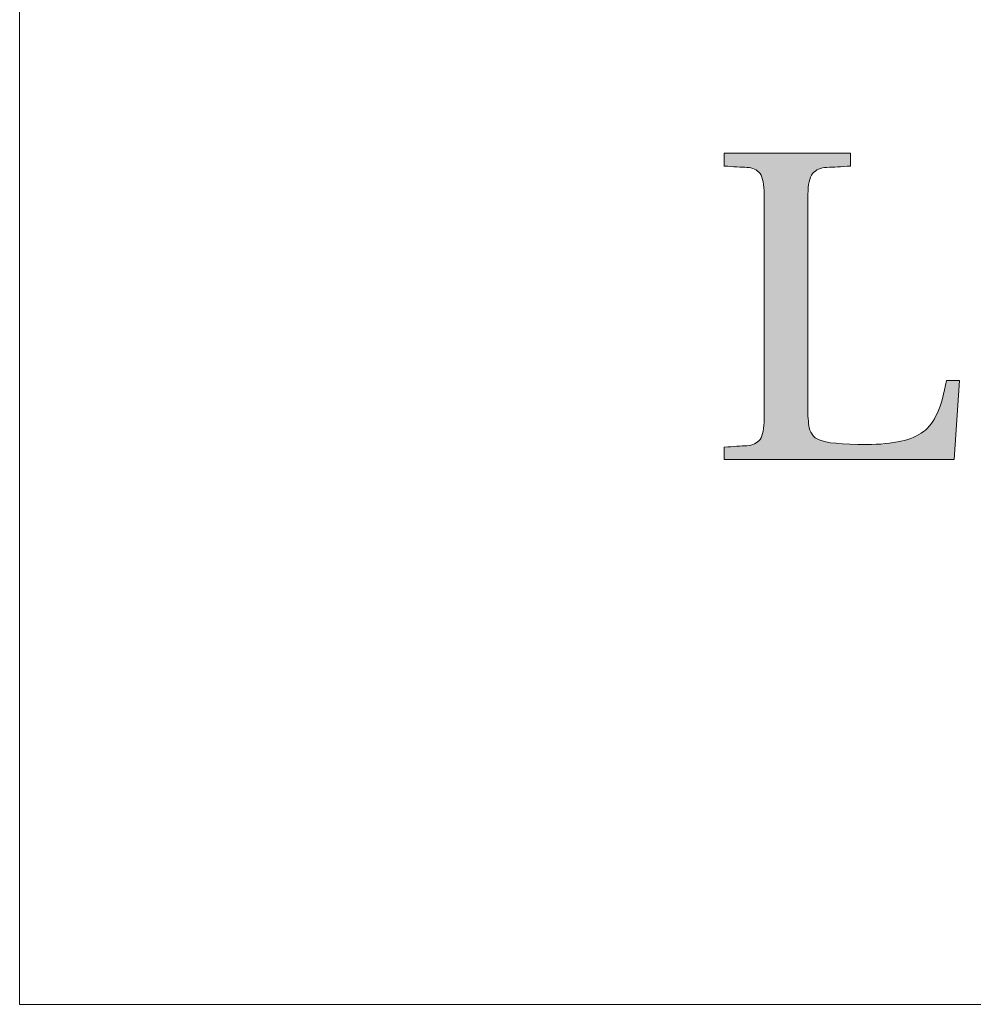
# Model space of a CAD drawing. Units: inches. Extents: x 74 to 886, y 0 to 560.
# Drawn here: x 74 to 84, y 0 to 11 of the extents above; entities that cross this region are included whole.
import ezdxf

# ---------------------------------------------------------------- set-up
doc = ezdxf.new("R2010")
doc.units = ezdxf.units.IN
doc.header["$MEASUREMENT"] = 0

# ---------------------------------------------------------------- blocks, each defined once
blk = doc.blocks.new('block 2')
at = {"lineweight": 0}
blk.add_lwpolyline([(73.608, -0.393), (73.608, 552.56)], dxfattribs=at)
blk = doc.blocks.new('block 5')
at = {"lineweight": 0}
blk.add_lwpolyline([(73.608, -0.393), (886.392, -0.393), (886.392, 560.392), (73.608, 560.392), (73.608, -0.393)], dxfattribs=at)
blk = doc.blocks.new('block 8')
at = {"lineweight": 0}
blk.add_lwpolyline([(73.608, -0.393), (886.392, -0.393)], dxfattribs=at)
blk = doc.blocks.new('block 9')
at = {"lineweight": 0}
blk.add_lwpolyline([(886.392, -0.393), (73.608, -0.393)], dxfattribs=at)
blk = doc.blocks.new('block 10')
at = {"lineweight": 0}
blk.add_lwpolyline([(73.608, -0.393), (847.915, -0.393)], dxfattribs=at)
blk = doc.blocks.new('block 11')
at = {"lineweight": 0}
blk.add_lwpolyline([(847.915, -0.393), (73.608, -0.393)], dxfattribs=at)
blk = doc.blocks.new('block 1080')
at = {"lineweight": 0}
blk.add_open_spline([(84.247, 6.668), (84.247, 6.668), (84.187, 5.771), (84.187, 5.771), (84.187, 5.771), (81.584, 5.771), (81.584, 5.771), (81.584, 5.771), (81.584, 5.913), (81.584, 5.913), (81.687, 5.919), (81.776, 5.926), (81.84, 5.929), (81.904, 5.934), (81.956, 5.959), (81.989, 6), (82.019, 6.049), (82.036, 6.123), (82.036, 6.235), (82.036, 6.235), (82.036, 8.774), (82.036, 8.774), (82.036, 8.883), (82.019, 8.96), (81.989, 9.008), (81.956, 9.053), (81.904, 9.075), (81.84, 9.079), (81.776, 9.08), (81.687, 9.086), (81.584, 9.094), (81.584, 9.094), (81.584, 9.239), (81.584, 9.239), (81.584, 9.239), (83.012, 9.239), (83.012, 9.239), (83.012, 9.239), (83.012, 9.094), (83.012, 9.094), (82.906, 9.086), (82.819, 9.08), (82.744, 9.079), (82.673, 9.075), (82.621, 9.053), (82.583, 9.008), (82.547, 8.96), (82.531, 8.883), (82.531, 8.774), (82.531, 8.774), (82.531, 6.371), (82.531, 6.371), (82.527, 6.344), (82.527, 6.303), (82.531, 6.265), (82.534, 6.224), (82.537, 6.188), (82.54, 6.155), (82.544, 6.121), (82.557, 6.089), (82.577, 6.058), (82.596, 6.027), (82.625, 6.008), (82.657, 5.995), (82.736, 5.96), (82.913, 5.943), (83.194, 5.943), (83.499, 5.943), (83.713, 5.992), (83.837, 6.088), (83.962, 6.179), (84.05, 6.371), (84.097, 6.668), (84.097, 6.668), (84.247, 6.668), (84.247, 6.668)], degree=3, knots=[0, 0, 0, 0, 1, 1, 1, 2, 2, 2, 3, 3, 3, 4, 4, 4, 5, 5, 5, 6, 6, 6, 7, 7, 7, 8, 8, 8, 9, 9, 9, 10, 10, 10, 11, 11, 11, 12, 12, 12, 13, 13, 13, 14, 14, 14, 15, 15, 15, 16, 16, 16, 17, 17, 17, 18, 18, 18, 19, 19, 19, 20, 20, 20, 21, 21, 21, 22, 22, 22, 23, 23, 23, 24, 24, 24, 25, 25, 25, 25], dxfattribs=at)
blk = doc.blocks.new('block 1079')
blk.add_blockref('block 1080', (0, 0))
blk = doc.blocks.new('block 1078')
blk.add_blockref('block 1079', (0, 0))
blk = doc.blocks.new('block 1083')
at = {"lineweight": 0}
blk.add_open_spline([(84.247, 6.668), (84.247, 6.668), (84.187, 5.771), (84.187, 5.771), (84.187, 5.771), (81.584, 5.771), (81.584, 5.771), (81.584, 5.771), (81.584, 5.913), (81.584, 5.913), (81.687, 5.919), (81.776, 5.926), (81.84, 5.929), (81.904, 5.934), (81.956, 5.959), (81.989, 6), (82.019, 6.049), (82.036, 6.123), (82.036, 6.235), (82.036, 6.235), (82.036, 8.774), (82.036, 8.774), (82.036, 8.883), (82.019, 8.96), (81.989, 9.008), (81.956, 9.053), (81.904, 9.075), (81.84, 9.079), (81.776, 9.08), (81.687, 9.086), (81.584, 9.094), (81.584, 9.094), (81.584, 9.239), (81.584, 9.239), (81.584, 9.239), (83.012, 9.239), (83.012, 9.239), (83.012, 9.239), (83.012, 9.094), (83.012, 9.094), (82.906, 9.086), (82.819, 9.08), (82.744, 9.079), (82.673, 9.075), (82.621, 9.053), (82.583, 9.008), (82.547, 8.96), (82.531, 8.883), (82.531, 8.774), (82.531, 8.774), (82.531, 6.371), (82.531, 6.371), (82.527, 6.344), (82.527, 6.303), (82.531, 6.265), (82.534, 6.224), (82.537, 6.188), (82.54, 6.155), (82.544, 6.121), (82.557, 6.089), (82.577, 6.058), (82.596, 6.027), (82.625, 6.008), (82.657, 5.995), (82.736, 5.96), (82.913, 5.943), (83.194, 5.943), (83.499, 5.943), (83.713, 5.992), (83.837, 6.088), (83.962, 6.179), (84.05, 6.371), (84.097, 6.668), (84.097, 6.668), (84.247, 6.668), (84.247, 6.668)], degree=3, knots=[0, 0, 0, 0, 1, 1, 1, 2, 2, 2, 3, 3, 3, 4, 4, 4, 5, 5, 5, 6, 6, 6, 7, 7, 7, 8, 8, 8, 9, 9, 9, 10, 10, 10, 11, 11, 11, 12, 12, 12, 13, 13, 13, 14, 14, 14, 15, 15, 15, 16, 16, 16, 17, 17, 17, 18, 18, 18, 19, 19, 19, 20, 20, 20, 21, 21, 21, 22, 22, 22, 23, 23, 23, 24, 24, 24, 25, 25, 25, 25], dxfattribs=at)
blk = doc.blocks.new('block 1082')
blk.add_blockref('block 1083', (0, 0))
blk = doc.blocks.new('block 1085')
at = {"lineweight": 0}
blk.add_open_spline([(84.247, 6.668), (84.247, 6.668), (84.187, 5.771), (84.187, 5.771), (84.187, 5.771), (81.584, 5.771), (81.584, 5.771), (81.584, 5.771), (81.584, 5.913), (81.584, 5.913), (81.687, 5.919), (81.776, 5.926), (81.84, 5.929), (81.904, 5.934), (81.956, 5.959), (81.989, 6), (82.019, 6.049), (82.036, 6.123), (82.036, 6.235), (82.036, 6.235), (82.036, 8.774), (82.036, 8.774), (82.036, 8.883), (82.019, 8.96), (81.989, 9.008), (81.956, 9.053), (81.904, 9.075), (81.84, 9.079), (81.776, 9.08), (81.687, 9.086), (81.584, 9.094), (81.584, 9.094), (81.584, 9.239), (81.584, 9.239), (81.584, 9.239), (83.012, 9.239), (83.012, 9.239), (83.012, 9.239), (83.012, 9.094), (83.012, 9.094), (82.906, 9.086), (82.819, 9.08), (82.744, 9.079), (82.673, 9.075), (82.621, 9.053), (82.583, 9.008), (82.547, 8.96), (82.531, 8.883), (82.531, 8.774), (82.531, 8.774), (82.531, 6.371), (82.531, 6.371), (82.527, 6.344), (82.527, 6.303), (82.531, 6.265), (82.534, 6.224), (82.537, 6.188), (82.54, 6.155), (82.544, 6.121), (82.557, 6.089), (82.577, 6.058), (82.596, 6.027), (82.625, 6.008), (82.657, 5.995), (82.736, 5.96), (82.913, 5.943), (83.194, 5.943), (83.499, 5.943), (83.713, 5.992), (83.837, 6.088), (83.962, 6.179), (84.05, 6.371), (84.097, 6.668), (84.097, 6.668), (84.247, 6.668), (84.247, 6.668)], degree=3, knots=[0, 0, 0, 0, 1, 1, 1, 2, 2, 2, 3, 3, 3, 4, 4, 4, 5, 5, 5, 6, 6, 6, 7, 7, 7, 8, 8, 8, 9, 9, 9, 10, 10, 10, 11, 11, 11, 12, 12, 12, 13, 13, 13, 14, 14, 14, 15, 15, 15, 16, 16, 16, 17, 17, 17, 18, 18, 18, 19, 19, 19, 20, 20, 20, 21, 21, 21, 22, 22, 22, 23, 23, 23, 24, 24, 24, 25, 25, 25, 25], dxfattribs=at)
blk = doc.blocks.new('block 1086')
h = blk.add_hatch(color=7)
h.dxf.hatch_style = 2
edge = h.paths.add_edge_path()
edge.add_spline(control_points=[(84.247, 6.668), (84.247, 6.668), (84.187, 5.771), (84.187, 5.771), (84.187, 5.771), (81.584, 5.771), (81.584, 5.771), (81.584, 5.771), (81.584, 5.913), (81.584, 5.913), (81.687, 5.919), (81.776, 5.926), (81.84, 5.929), (81.904, 5.934), (81.956, 5.959), (81.989, 6), (82.019, 6.049), (82.036, 6.123), (82.036, 6.235), (82.036, 6.235), (82.036, 8.774), (82.036, 8.774), (82.036, 8.883), (82.019, 8.96), (81.989, 9.008), (81.956, 9.053), (81.904, 9.075), (81.84, 9.079), (81.776, 9.08), (81.687, 9.086), (81.584, 9.094), (81.584, 9.094), (81.584, 9.239), (81.584, 9.239), (81.584, 9.239), (83.012, 9.239), (83.012, 9.239), (83.012, 9.239), (83.012, 9.094), (83.012, 9.094), (82.906, 9.086), (82.819, 9.08), (82.744, 9.079), (82.673, 9.075), (82.621, 9.053), (82.583, 9.008), (82.547, 8.96), (82.531, 8.883), (82.531, 8.774), (82.531, 8.774), (82.531, 6.371), (82.531, 6.371), (82.527, 6.344), (82.527, 6.303), (82.531, 6.265), (82.534, 6.224), (82.537, 6.188), (82.54, 6.155), (82.544, 6.121), (82.557, 6.089), (82.577, 6.058), (82.596, 6.027), (82.625, 6.008), (82.657, 5.995), (82.736, 5.96), (82.913, 5.943), (83.194, 5.943), (83.499, 5.943), (83.713, 5.992), (83.837, 6.088), (83.962, 6.179), (84.05, 6.371), (84.097, 6.668), (84.097, 6.668), (84.247, 6.668), (84.247, 6.668)], knot_values=[0, 0, 0, 0, 1, 1, 1, 2, 2, 2, 3, 3, 3, 4, 4, 4, 5, 5, 5, 6, 6, 6, 7, 7, 7, 8, 8, 8, 9, 9, 9, 10, 10, 10, 11, 11, 11, 12, 12, 12, 13, 13, 13, 14, 14, 14, 15, 15, 15, 16, 16, 16, 17, 17, 17, 18, 18, 18, 19, 19, 19, 20, 20, 20, 21, 21, 21, 22, 22, 22, 23, 23, 23, 24, 24, 24, 25, 25, 25, 25], degree=3, periodic=1)
at = {"lineweight": 0}
blk.add_open_spline([(84.247, 6.668), (84.247, 6.668), (84.187, 5.771), (84.187, 5.771), (84.187, 5.771), (81.584, 5.771), (81.584, 5.771), (81.584, 5.771), (81.584, 5.913), (81.584, 5.913), (81.687, 5.919), (81.776, 5.926), (81.84, 5.929), (81.904, 5.934), (81.956, 5.959), (81.989, 6), (82.019, 6.049), (82.036, 6.123), (82.036, 6.235), (82.036, 6.235), (82.036, 8.774), (82.036, 8.774), (82.036, 8.883), (82.019, 8.96), (81.989, 9.008), (81.956, 9.053), (81.904, 9.075), (81.84, 9.079), (81.776, 9.08), (81.687, 9.086), (81.584, 9.094), (81.584, 9.094), (81.584, 9.239), (81.584, 9.239), (81.584, 9.239), (83.012, 9.239), (83.012, 9.239), (83.012, 9.239), (83.012, 9.094), (83.012, 9.094), (82.906, 9.086), (82.819, 9.08), (82.744, 9.079), (82.673, 9.075), (82.621, 9.053), (82.583, 9.008), (82.547, 8.96), (82.531, 8.883), (82.531, 8.774), (82.531, 8.774), (82.531, 6.371), (82.531, 6.371), (82.527, 6.344), (82.527, 6.303), (82.531, 6.265), (82.534, 6.224), (82.537, 6.188), (82.54, 6.155), (82.544, 6.121), (82.557, 6.089), (82.577, 6.058), (82.596, 6.027), (82.625, 6.008), (82.657, 5.995), (82.736, 5.96), (82.913, 5.943), (83.194, 5.943), (83.499, 5.943), (83.713, 5.992), (83.837, 6.088), (83.962, 6.179), (84.05, 6.371), (84.097, 6.668), (84.097, 6.668), (84.247, 6.668), (84.247, 6.668)], degree=3, knots=[0, 0, 0, 0, 1, 1, 1, 2, 2, 2, 3, 3, 3, 4, 4, 4, 5, 5, 5, 6, 6, 6, 7, 7, 7, 8, 8, 8, 9, 9, 9, 10, 10, 10, 11, 11, 11, 12, 12, 12, 13, 13, 13, 14, 14, 14, 15, 15, 15, 16, 16, 16, 17, 17, 17, 18, 18, 18, 19, 19, 19, 20, 20, 20, 21, 21, 21, 22, 22, 22, 23, 23, 23, 24, 24, 24, 25, 25, 25, 25], dxfattribs=at)
blk = doc.blocks.new('block 1084')
for name in ['block 1085', 'block 1086']:
    blk.add_blockref(name, (0, 0))
blk = doc.blocks.new('block 1081')
for name in ['block 1082', 'block 1084']:
    blk.add_blockref(name, (0, 0))
blk = doc.blocks.new('block 1077')
for name in ['block 1078', 'block 1081']:
    blk.add_blockref(name, (0, 0))
blk = doc.blocks.new('block 1076')
blk.add_blockref('block 1077', (0, 0))
blk = doc.blocks.new('block 1060')
blk.add_blockref('block 1076', (0, 0))

msp = doc.modelspace()

# ---------------------------------------------------------------- block references
for name in ['block 5', 'block 2', 'block 1060', 'block 8', 'block 9', 'block 10', 'block 11']:
    msp.add_blockref(name, (0, 0))

doc.saveas('drawing.dxf')
